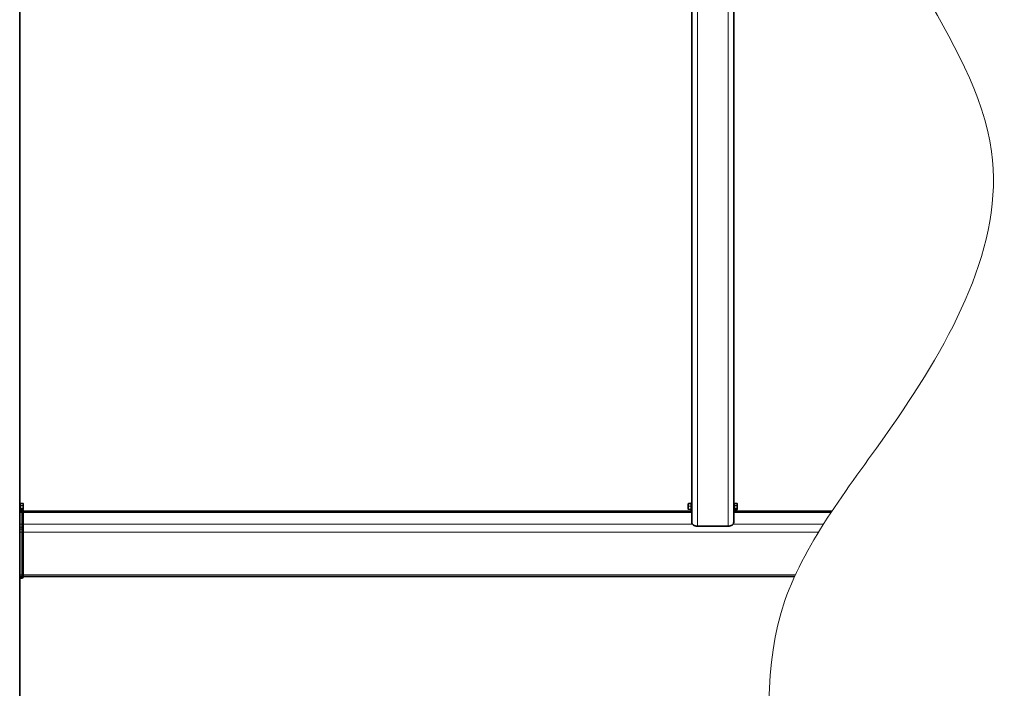
# Model space of a CAD drawing. Extents: x 0 to 32767, y -650 to 17953.
# Drawn here: x 18383 to 19789, y 10860 to 11815 of the extents above; entities that cross this region are included whole.
import ezdxf

# ---------------------------------------------------------------- set-up
doc = ezdxf.new("R2010")
doc.units = 0
doc.header["$LTSCALE"] = 3
doc.header["$MEASUREMENT"] = 0
for name, color, linetype, lineweight in [('VELOPA-Dun', 6, 'CONTINUOUS', 9), ('VELOPA-FIG15', 3, 'CONTINUOUS', 15), ('VELOPA-FIG25', 4, 'CONTINUOUS', 25)]:
    doc.layers.add(name, color=color, linetype=linetype, lineweight=lineweight)

msp = doc.modelspace()

# ---------------------------------------------------------------- linework, layer by layer
at = {"layer": 'VELOPA-Dun', "linetype": 'Continuous', "lineweight": 18}
for p, q in [((19351, 12164.8), (19351, 11091.7)), ((19395, 12164.8), (19395, 11091.7)), ((19343, 11111.1), (18383, 11111.1)), ((18383.2, 11124.9), (18383.2, 11116.5)), ((18383.2, 11116.5), (18383.2, 11114.9)), ((18383.8, 11114.9), (18383.8, 11124.9)), ((18384, 11115.1), (18386, 11115.1)), ((18384.2, 11124.3), (18384.2, 11121.3)), ((18387.8, 11124.1), (18384.2, 11124.3)), ((18384.2, 11121.3), (18387.8, 11121.3)), ((18384.2, 11121.1), (18384.2, 11116.9)), ((18387.8, 11121.1), (18384.2, 11121.1)), ((18384.2, 11116.9), (18387.8, 11117)), ((18387.8, 11116.9), (18384.2, 11116.7)), ((18384.2, 11116.7), (18384.2, 11115.4)), ((18384.2, 11115.4), (18387.8, 11115.6)), ((18386, 11115.5), (18386, 11115.1)), ((18386, 11115.1), (18386, 11090.3)), ((18387.8, 11121.3), (18387.8, 11124.1)), ((18387.8, 11117), (18387.8, 11121.1)), ((18387.8, 11115.6), (18387.8, 11116.9)), ((19341.8, 11124), (19338.2, 11123.8)), ((19338.2, 11123.8), (19338.2, 11120.4)), ((19338.2, 11120.4), (19341.8, 11120.4)), ((19341.8, 11120.2), (19338.2, 11120.2)), ((19338.2, 11120.2), (19338.2, 11116.4)), ((19338.2, 11116.4), (19341.8, 11116.2)), ((19341.8, 11116.1), (19338.2, 11116.3)), ((19338.2, 11116.3), (19338.2, 11115.9)), ((19338.2, 11115.9), (19341.8, 11115.7)), ((19338.2, 11115.9), (19338.2, 11115.9)), ((19341.8, 11120.4), (19341.8, 11124)), ((19341.8, 11116.2), (19341.8, 11120.2)), ((19341.8, 11115.7), (19341.8, 11116.1)), ((19342.2, 11124.9), (19342.2, 11114.9)), ((19342.8, 11124.4), (19342.8, 11124.9)), ((19342.8, 11114.9), (19342.8, 11124.4)), ((19541.9, 11111.1), (19403, 11111.1)), ((19403.2, 11124.9), (19403.2, 11116.5)), ((19403.2, 11116.5), (19403.2, 11114.9)), ((19403.8, 11114.9), (19403.8, 11124.9)), ((19404.2, 11124.3), (19404.2, 11121.3)), ((19407.8, 11124.1), (19404.2, 11124.3)), ((19404.2, 11121.3), (19407.8, 11121.3)), ((19404.2, 11121.1), (19404.2, 11116.9)), ((19407.8, 11121.1), (19404.2, 11121.1)), ((19404.2, 11116.9), (19407.8, 11117)), ((19407.8, 11116.9), (19404.2, 11116.7)), ((19404.2, 11116.7), (19404.2, 11115.4)), ((19404.2, 11115.4), (19407.8, 11115.6)), ((19407.8, 11121.3), (19407.8, 11124.1)), ((19407.8, 11117), (19407.8, 11121.1)), ((19407.8, 11115.6), (19407.8, 11116.9)), ((19343.9, 11094.6), (18383, 11094.6)), ((18383, 11090.3), (18386, 11090.3)), ((18383, 11087.5), (18386, 11087.5)), ((19524.1, 11083.3), (18383, 11083.3)), ((18386, 11090.3), (18386, 11087.5)), ((18386, 11087.5), (18386, 11018.1)), ((19531.2, 11094.6), (19402.1, 11094.6)), ((19491, 11022.4), (18383, 11022.4)), ((18383, 11018.1), (18386, 11018.1)), ((18386, 11018.1), (18386, 11017.5))]:
    msp.add_line(p, q, dxfattribs=at)
at = {"layer": 'VELOPA-Dun', "linetype": 'Continuous', "lineweight": 18, "flags": 128}
for points in [[(19338.2, 11123.8), (19338.1, 11123.8), (19338.1, 11123.8), (19338.1, 11123.8), (19338, 11123.7), (19338, 11123.7), (19338, 11123.7), (19338, 11123.7), (19338, 11123.7)], [(19338.2, 11120.4), (19338.1, 11120.4), (19338.1, 11120.4), (19338.1, 11120.4), (19338, 11120.4), (19338, 11120.3), (19338, 11120.3), (19338, 11120.3), (19338, 11120.3)], [(19338.2, 11120.2), (19338.1, 11120.2), (19338.1, 11120.2), (19338.1, 11120.2), (19338, 11120.2), (19338, 11120.2), (19338, 11120.2), (19338, 11120.3), (19338, 11120.3)], [(19338, 11116.5), (19338, 11116.5), (19338, 11116.5), (19338, 11116.5), (19338, 11116.4), (19338.1, 11116.4), (19338.1, 11116.4), (19338.1, 11116.4), (19338.2, 11116.4)], [(19342, 11124.1), (19342, 11124.1), (19342, 11124.1), (19341.9, 11124), (19341.9, 11124), (19341.9, 11124), (19341.9, 11124), (19341.8, 11124), (19341.8, 11124)], [(19342, 11120.5), (19342, 11120.5), (19342, 11120.5), (19341.9, 11120.5), (19341.9, 11120.4), (19341.9, 11120.4), (19341.9, 11120.4), (19341.8, 11120.4), (19341.8, 11120.4)], [(19341.8, 11120.2), (19341.8, 11120.2), (19341.9, 11120.2), (19341.9, 11120.2), (19341.9, 11120.2), (19341.9, 11120.2), (19342, 11120.2), (19342, 11120.1), (19342, 11120.1)], [(19342, 11116.1), (19342, 11116.2), (19342, 11116.2), (19341.9, 11116.2), (19341.9, 11116.2), (19341.9, 11116.2), (19341.9, 11116.2), (19341.8, 11116.2), (19341.8, 11116.2)]]:
    msp.add_lwpolyline(points, dxfattribs=at)
at = {"layer": 'VELOPA-Dun', "linetype": 'Continuous', "lineweight": 18}
for centre, radius, start, end in [((18384.1, 11124.5), 0.177, 189.4984, 275.0094), ((18384.1, 11121.5), 0.177, 189.4984, 275.0094), ((18384.1, 11120.9), 0.249, 80.0328, 126.0955), ((18384.1, 11116.6), 0.249, 80.0328, 126.0955), ((18384.2, 11116.5), 0.195, 91.6173, 178.7381), ((18384.2, 11115.2), 0.195, 91.6173, 178.7381), ((18386.2, 11113.3), 1.79, 10.4806, 97.5852), ((18387.8, 11123.9), 0.177, 9.4984, 95.0094), ((18387.2, 11124.1), 0.548, 355.8032, 1.3429), ((18385, 11121.2), 2.77, 358.0257, 1.9743), ((18387.8, 11121.1), 0.177, 9.4984, 95.0094), ((18387.8, 11121.3), 0.249, 260.0328, 306.0955), ((18387.8, 11117.3), 0.249, 260.0328, 306.0955), ((18387.8, 11117.1), 0.195, 271.6173, 358.7381), ((18386.2, 11117), 1.56, 357.3118, 2.6882), ((18387.8, 11115.8), 0.195, 271.6173, 358.7381), ((18387.8, 11115.6), 0.0271, 178.7937, 197.9825), ((19338.2, 11116.5), 0.2, 180.112, 267.128), ((19338.2, 11116.1), 0.2, 180.112, 267.128), ((19338.7, 11123.8), 0.526, 175.7366, 184.9514), ((19341.2, 11120.3), 3.03, 178.1169, 181.8831), ((19339, 11116.4), 0.896, 176.3106, 183.6894), ((19341.8, 11115.9), 0.2, 0.112, 87.128), ((19404.1, 11124.5), 0.177, 189.4984, 275.0094), ((19404.1, 11121.5), 0.177, 189.4984, 275.0094), ((19404.1, 11120.9), 0.249, 80.0328, 126.0955), ((19404.1, 11116.6), 0.249, 80.0328, 126.0955), ((19404.2, 11116.5), 0.195, 91.6173, 178.7381), ((19404.2, 11115.2), 0.195, 91.6173, 178.7381), ((19407.8, 11123.9), 0.177, 9.4984, 95.0094), ((19407.2, 11124.1), 0.548, 355.8032, 1.3429), ((19405, 11121.2), 2.77, 358.0257, 1.9743), ((19407.8, 11121.1), 0.177, 9.4984, 95.0094), ((19407.8, 11121.3), 0.249, 260.0328, 306.0955), ((19407.8, 11117.3), 0.249, 260.0328, 306.0955), ((19407.8, 11117.1), 0.195, 271.6173, 358.7381), ((19406.2, 11117), 1.56, 357.3118, 2.6882), ((19407.8, 11115.8), 0.195, 271.6173, 358.7381), ((19407.8, 11115.6), 0.0271, 178.7937, 197.9825), ((18386.2, 11088.6), 1.79, 10.4806, 97.5852), ((18386.2, 11089.3), 1.78, 261.4858, 347.5739), ((18386.2, 11019.9), 1.78, 261.4858, 347.5739)]:
    msp.add_arc(centre, radius, start, end, dxfattribs=at)
for centre, major_axis, ratio, start_param, end_param in [((18384.2, 11124.2), (-0.012, 0.201), 0.013119, 6.282592, 7.026077), ((18384.2, 11121.2), (-0.004, 0.2), 0.057604, 0.743819, 1.789434), ((18384.2, 11116.9), (0.008, 0.201), 0.044079, 1.79815, 2.843766), ((18384.2, 11115.6), (0.012, 0.201), 0.013119, 3.143142, 3.444316), ((19341.8, 11123.9), (0.011, 0.201), 0.024993, 5.331744, 6.377359), ((19341.8, 11120.3), (0.001, 0.2), 0.060145, 4.281937, 5.327552), ((19341.8, 11116.3), (-0.01, 0.201), 0.034519, 3.229628, 4.275243), ((19404.2, 11124.2), (-0.012, 0.201), 0.013119, 6.282592, 7.026077), ((19404.2, 11121.2), (-0.004, 0.2), 0.057604, 0.743819, 1.789434), ((19404.2, 11116.9), (0.008, 0.201), 0.044079, 1.79815, 2.843766), ((19404.2, 11115.6), (0.012, 0.201), 0.013119, 3.143142, 3.444316)]:
    msp.add_ellipse(centre, major_axis=major_axis, ratio=ratio, start_param=start_param, end_param=end_param, dxfattribs=at)
at = {"layer": 'VELOPA-FIG15', "ltscale": 3}
msp.add_spline([(19754.2, 12489.1), (19572.6, 12097.5), (19771.3, 11626.6), (19629.3, 11235), (19476.1, 10985.4), (19498.8, 10372.5), (19351.2, 9827.8)], degree=3, dxfattribs=at)
at = {"layer": 'VELOPA-FIG25', "linetype": 'Continuous', "lineweight": 35}
for p, q in [((19343, 12166.5), (19343, 11097.2)), ((19403, 12166.5), (19403, 11097.2)), ((18383, 9946.5), (18383, 12123.7)), ((19343, 11113.3), (18383, 11113.3)), ((18383.8, 11124.9), (18383.2, 11124.9)), ((18383.2, 11114.9), (18383.8, 11114.9)), ((18384, 11124.7), (18384, 11115.1)), ((18387.8, 11124.1), (18384.2, 11124.4)), ((18384.2, 11115.4), (18387.8, 11115.6)), ((18388, 11123.9), (18388, 11121.1)), ((18388, 11121.1), (18388, 11117.1)), ((18388, 11117.1), (18388, 11115.8)), ((18388, 11113.7), (18388, 11088.9)), ((19338, 11120.3), (19338, 11123.7)), ((19338, 11116.5), (19338, 11120.3)), ((19338, 11116.1), (19338, 11116.5)), ((19341.8, 11124.1), (19338.2, 11123.9)), ((19338.2, 11115.9), (19341.8, 11115.7)), ((19342, 11115.1), (19342, 11124.7)), ((19342.8, 11124.9), (19342.2, 11124.9)), ((19342.2, 11114.9), (19342.8, 11114.9)), ((19402.8, 11118.2), (19403, 11117.8)), ((19543.4, 11113.3), (19403, 11113.3)), ((19403.8, 11124.9), (19403.2, 11124.9)), ((19403.2, 11114.9), (19403.8, 11114.9)), ((19404, 11124.7), (19404, 11115.1)), ((19407.8, 11124.1), (19404.2, 11124.4)), ((19404.2, 11115.4), (19407.8, 11115.6)), ((19408, 11123.9), (19408, 11121.1)), ((19408, 11121.1), (19408, 11117.1)), ((19408, 11117.1), (19408, 11115.8)), ((18388, 11088.9), (18388, 11019.5)), ((19351, 11091.7), (19395, 11091.7)), ((18383, 11019.9), (19489.9, 11019.9)), ((18383, 11017.5), (18386, 11017.5))]:
    msp.add_line(p, q, dxfattribs=at)
at = {"layer": 'VELOPA-FIG25', "linetype": 'Continuous', "lineweight": 35, "flags": 128}
for points in [[(19343, 11097.2), (19343.1, 11096.1), (19343.6, 11095.1), (19344.3, 11094.1), (19345.3, 11093.3), (19346.5, 11092.6), (19347.9, 11092.1), (19349.4, 11091.8), (19351, 11091.7)], [(19395, 11091.7), (19396.5, 11091.8), (19398, 11092.1), (19399.4, 11092.6), (19400.6, 11093.3), (19401.6, 11094.1), (19402.4, 11095.1), (19402.8, 11096.1), (19403, 11097.2)]]:
    msp.add_lwpolyline(points, dxfattribs=at)
at = {"layer": 'VELOPA-FIG25', "linetype": 'Continuous', "lineweight": 35}
for centre, radius, start, end in [((18383.2, 11124.7), 0.2, 90, 180), ((18383.2, 11115.1), 0.2, 180, 270), ((18383.8, 11124.7), 0.2, 360, 90), ((18383.8, 11115.1), 0.2, 270, 0), ((18384.2, 11124.6), 0.2, 180, 267.0785), ((18384.2, 11115.2), 0.2, 92.8163, 180), ((18386, 11113.7), 2, 0, 71.798), ((18387.8, 11123.9), 0.2, 0, 86.6218), ((18387.8, 11115.8), 0.2, 273.3782, 0), ((19338.2, 11123.7), 0.2, 93.1455, 180), ((19338.2, 11116.1), 0.2, 180, 266.8545), ((19341.8, 11124.3), 0.2, 272.872, 359.888), ((19341.8, 11115.5), 0.2, 0.112, 87.128), ((19342.2, 11124.7), 0.2, 90, 180), ((19342.2, 11115.1), 0.2, 180, 270), ((19342.8, 11124.7), 0.2, 0, 90), ((19342.8, 11115.1), 0.2, 270, 360), ((19403.2, 11124.7), 0.2, 90, 180), ((19403.2, 11115.1), 0.2, 180, 270), ((19403.8, 11124.7), 0.2, 360, 90), ((19403.8, 11115.1), 0.2, 270, 0), ((19404.2, 11124.6), 0.2, 180, 267.0785), ((19404.2, 11115.2), 0.2, 92.8163, 180), ((19407.8, 11123.9), 0.2, 0, 86.6218), ((19407.8, 11115.8), 0.2, 273.3782, 0), ((18386, 11019.5), 2, 270, 0)]:
    msp.add_arc(centre, radius, start, end, dxfattribs=at)
msp.add_open_spline([(19343.2, 11121.7), (19343.1, 11121.9), (19343.1, 11122.1), (19343, 11122.2), (19343, 11122.3)], degree=3, knots=[0, 0, 0, 0, 0.820885, 1, 1, 1, 1], dxfattribs=at)

doc.saveas('drawing.dxf')
